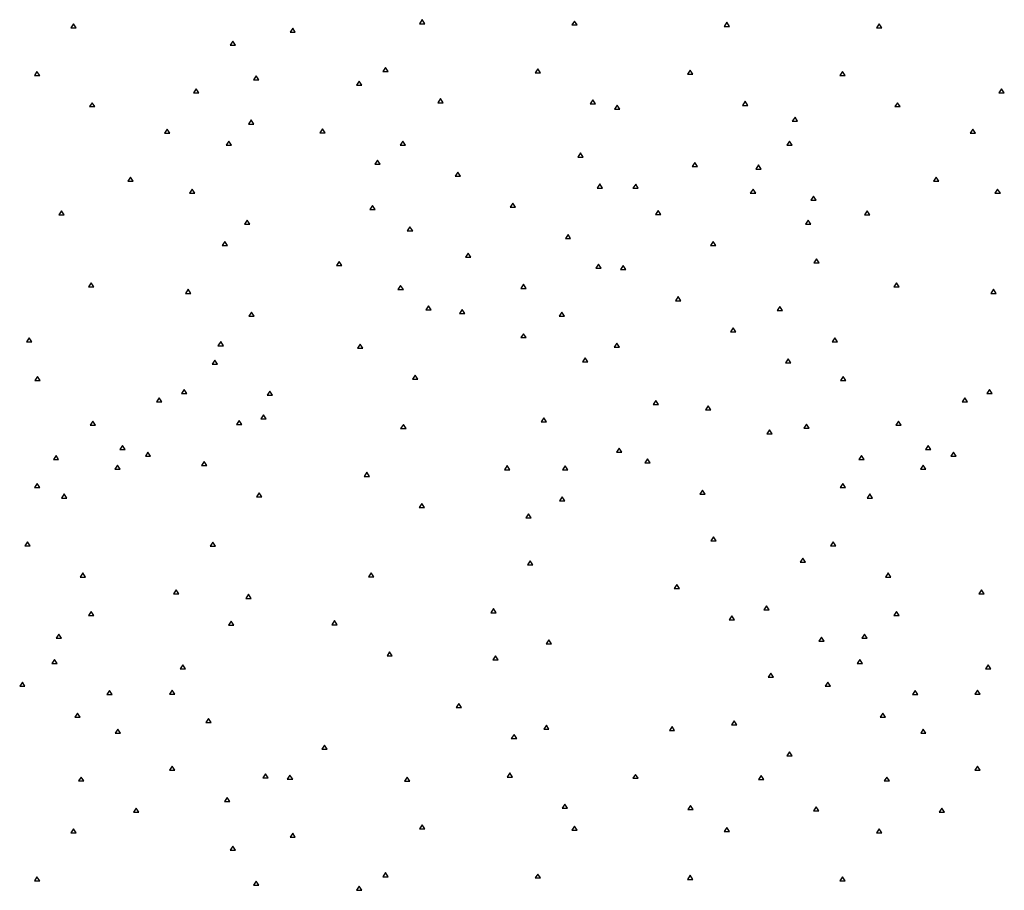
# Paper-space layout 'SHEET 2' of a CAD drawing. Units: inches. Extents: x -2.9 to 13.4, y 0.5 to 10.9.
# Drawn here: x 2 to 3.2, y 7.6 to 8.7 of the extents above; entities that cross this region are included whole.
import ezdxf

# ---------------------------------------------------------------- set-up
doc = ezdxf.new("R2010")
doc.units = ezdxf.units.IN
doc.header["$MEASUREMENT"] = 0
doc.layers.add('GEOMETRY', color=7, linetype='CONTINUOUS')

psp = doc.layouts.new('SHEET 2')

# ---------------------------------------------------------------- linework, layer by layer
at = {"layer": 'GEOMETRY', "color": 7, "linetype": 'Continuous'}
for p, q in [((2.0182, 8.6828), (2.0149, 8.6778)), ((2.0215, 8.6778), (2.0182, 8.6828)), ((2.4507, 8.6878), (2.4474, 8.6828)), ((2.4474, 8.6828), (2.454, 8.6828)), ((2.454, 8.6828), (2.4507, 8.6878)), ((2.6399, 8.6861), (2.6365, 8.6812)), ((2.6365, 8.6812), (2.6432, 8.6812)), ((2.6432, 8.6812), (2.6399, 8.6861)), ((2.829, 8.6845), (2.8257, 8.6795)), ((2.8257, 8.6795), (2.8324, 8.6795)), ((2.8324, 8.6795), (2.829, 8.6845)), ((3.0182, 8.6828), (3.0149, 8.6778)), ((3.0215, 8.6778), (3.0182, 8.6828)), ((2.0149, 8.6778), (2.0215, 8.6778)), ((2.2901, 8.6773), (2.2868, 8.6724)), ((2.2868, 8.6724), (2.2934, 8.6724)), ((2.2934, 8.6724), (2.2901, 8.6773)), ((3.0149, 8.6778), (3.0215, 8.6778)), ((2.2157, 8.6612), (2.2124, 8.6563)), ((2.2124, 8.6563), (2.219, 8.6563)), ((2.219, 8.6563), (2.2157, 8.6612)), ((1.9727, 8.6234), (1.9694, 8.6184)), ((1.9694, 8.6184), (1.9761, 8.6184)), ((1.9761, 8.6184), (1.9727, 8.6234)), ((2.2446, 8.6179), (2.2413, 8.6129)), ((2.248, 8.6129), (2.2446, 8.6179)), ((2.4052, 8.6284), (2.4019, 8.6234)), ((2.4019, 8.6234), (2.4085, 8.6234)), ((2.4085, 8.6234), (2.4052, 8.6284)), ((2.5944, 8.6267), (2.5911, 8.6218)), ((2.5911, 8.6218), (2.5977, 8.6218)), ((2.5977, 8.6218), (2.5944, 8.6267)), ((2.7836, 8.6251), (2.7802, 8.6201)), ((2.7802, 8.6201), (2.7869, 8.6201)), ((2.7869, 8.6201), (2.7836, 8.6251)), ((2.9727, 8.6234), (2.9694, 8.6184)), ((2.9694, 8.6184), (2.9761, 8.6184)), ((2.9761, 8.6184), (2.9727, 8.6234)), ((2.2413, 8.6129), (2.248, 8.6129)), ((2.3727, 8.6115), (2.3694, 8.6065)), ((2.3694, 8.6065), (2.376, 8.6065)), ((2.376, 8.6065), (2.3727, 8.6115)), ((2.1702, 8.6018), (2.1669, 8.5969)), ((2.1669, 8.5969), (2.1735, 8.5969)), ((2.1735, 8.5969), (2.1702, 8.6018)), ((3.1702, 8.6018), (3.1669, 8.5969)), ((3.1669, 8.5969), (3.1735, 8.5969)), ((3.1735, 8.5969), (3.1702, 8.6018)), ((2.0411, 8.5847), (2.0378, 8.5798)), ((2.0444, 8.5798), (2.0411, 8.5847)), ((2.4736, 8.5897), (2.4703, 8.5847)), ((2.4703, 8.5847), (2.4769, 8.5847)), ((2.4769, 8.5847), (2.4736, 8.5897)), ((2.6628, 8.5881), (2.6594, 8.5831)), ((2.6594, 8.5831), (2.6661, 8.5831)), ((2.6661, 8.5831), (2.6628, 8.5881)), ((2.693, 8.5816), (2.6896, 8.5766)), ((2.6963, 8.5766), (2.693, 8.5816)), ((2.8519, 8.5864), (2.8486, 8.5814)), ((2.8486, 8.5814), (2.8553, 8.5814)), ((2.8553, 8.5814), (2.8519, 8.5864)), ((3.0411, 8.5847), (3.0378, 8.5798)), ((3.0444, 8.5798), (3.0411, 8.5847)), ((2.0378, 8.5798), (2.0444, 8.5798)), ((2.6896, 8.5766), (2.6963, 8.5766)), ((3.0378, 8.5798), (3.0444, 8.5798)), ((2.2386, 8.5632), (2.2353, 8.5582)), ((2.2353, 8.5582), (2.2419, 8.5582)), ((2.2419, 8.5582), (2.2386, 8.5632)), ((2.9137, 8.5667), (2.9103, 8.5617)), ((2.9103, 8.5617), (2.917, 8.5617)), ((2.917, 8.5617), (2.9137, 8.5667)), ((2.1344, 8.5517), (2.1311, 8.5467)), ((2.1311, 8.5467), (2.1377, 8.5467)), ((2.1377, 8.5467), (2.1344, 8.5517)), ((2.3272, 8.5521), (2.3239, 8.5471)), ((2.3239, 8.5471), (2.3305, 8.5471)), ((2.3305, 8.5471), (2.3272, 8.5521)), ((3.1344, 8.5517), (3.1311, 8.5467)), ((3.1311, 8.5467), (3.1377, 8.5467)), ((3.1377, 8.5467), (3.1344, 8.5517)), ((2.2107, 8.5368), (2.2074, 8.5318)), ((2.2074, 8.5318), (2.214, 8.5318)), ((2.214, 8.5318), (2.2107, 8.5368)), ((2.4268, 8.5371), (2.4235, 8.5321)), ((2.4235, 8.5321), (2.4301, 8.5321)), ((2.4301, 8.5321), (2.4268, 8.5371)), ((2.907, 8.5368), (2.9037, 8.5318)), ((2.9037, 8.5318), (2.9103, 8.5318)), ((2.9103, 8.5318), (2.907, 8.5368)), ((2.6475, 8.5222), (2.6442, 8.5172)), ((2.6508, 8.5172), (2.6475, 8.5222)), ((2.3956, 8.5134), (2.3923, 8.5084)), ((2.3923, 8.5084), (2.3989, 8.5084)), ((2.3989, 8.5084), (2.3956, 8.5134)), ((2.6442, 8.5172), (2.6508, 8.5172)), ((2.7892, 8.5102), (2.7859, 8.5053)), ((2.7925, 8.5053), (2.7892, 8.5102)), ((2.8682, 8.5073), (2.8649, 8.5023)), ((2.8715, 8.5023), (2.8682, 8.5073)), ((2.4952, 8.4985), (2.4918, 8.4935)), ((2.4985, 8.4935), (2.4952, 8.4985)), ((2.7859, 8.5053), (2.7925, 8.5053)), ((2.8649, 8.5023), (2.8715, 8.5023)), ((2.0889, 8.4923), (2.0856, 8.4873)), ((2.0856, 8.4873), (2.0922, 8.4873)), ((2.0922, 8.4873), (2.0889, 8.4923)), ((2.4918, 8.4935), (2.4985, 8.4935)), ((2.6714, 8.4837), (2.6681, 8.4787)), ((2.6747, 8.4787), (2.6714, 8.4837)), ((2.7159, 8.4835), (2.7125, 8.4785)), ((2.7192, 8.4785), (2.7159, 8.4835)), ((3.0889, 8.4923), (3.0856, 8.4873)), ((3.0856, 8.4873), (3.0922, 8.4873)), ((3.0922, 8.4873), (3.0889, 8.4923)), ((2.1652, 8.4774), (2.1619, 8.4724)), ((2.1619, 8.4724), (2.1686, 8.4724)), ((2.1686, 8.4724), (2.1652, 8.4774)), ((2.6681, 8.4787), (2.6747, 8.4787)), ((2.7125, 8.4785), (2.7192, 8.4785)), ((2.8616, 8.4774), (2.8582, 8.4724)), ((2.8582, 8.4724), (2.8649, 8.4724)), ((2.8649, 8.4724), (2.8616, 8.4774)), ((3.1652, 8.4774), (3.1619, 8.4724)), ((3.1619, 8.4724), (3.1686, 8.4724)), ((3.1686, 8.4724), (3.1652, 8.4774)), ((2.5635, 8.4598), (2.5602, 8.4548)), ((2.5668, 8.4548), (2.5635, 8.4598)), ((2.9366, 8.4686), (2.9332, 8.4636)), ((2.9332, 8.4636), (2.9399, 8.4636)), ((2.9399, 8.4636), (2.9366, 8.4686)), ((2.0033, 8.4505), (2, 8.4455)), ((2.0066, 8.4455), (2.0033, 8.4505)), ((2.3893, 8.4571), (2.386, 8.4522)), ((2.386, 8.4522), (2.3926, 8.4522)), ((2.3926, 8.4522), (2.3893, 8.4571)), ((2.5602, 8.4548), (2.5668, 8.4548)), ((2.7437, 8.4508), (2.7404, 8.4459)), ((2.7471, 8.4459), (2.7437, 8.4508)), ((3.0033, 8.4505), (3, 8.4455)), ((3.0066, 8.4455), (3.0033, 8.4505)), ((2, 8.4455), (2.0066, 8.4455)), ((2.2336, 8.4387), (2.2303, 8.4337)), ((2.2369, 8.4337), (2.2336, 8.4387)), ((2.7404, 8.4459), (2.7471, 8.4459)), ((2.9299, 8.4387), (2.9266, 8.4337)), ((2.9332, 8.4337), (2.9299, 8.4387)), ((3, 8.4455), (3.0066, 8.4455)), ((2.2303, 8.4337), (2.2369, 8.4337)), ((2.4357, 8.4306), (2.4324, 8.4256)), ((2.4324, 8.4256), (2.4391, 8.4256)), ((2.4391, 8.4256), (2.4357, 8.4306)), ((2.9266, 8.4337), (2.9332, 8.4337)), ((2.2057, 8.4123), (2.2024, 8.4074)), ((2.209, 8.4074), (2.2057, 8.4123)), ((2.6319, 8.4211), (2.6286, 8.4161)), ((2.6286, 8.4161), (2.6352, 8.4161)), ((2.6352, 8.4161), (2.6319, 8.4211)), ((2.8121, 8.4122), (2.8088, 8.4072)), ((2.8154, 8.4072), (2.8121, 8.4122)), ((2.2024, 8.4074), (2.209, 8.4074)), ((2.5081, 8.3977), (2.5048, 8.3928)), ((2.5114, 8.3928), (2.5081, 8.3977)), ((2.8088, 8.4072), (2.8154, 8.4072)), ((2.3478, 8.3874), (2.3445, 8.3825)), ((2.3511, 8.3825), (2.3478, 8.3874)), ((2.5048, 8.3928), (2.5114, 8.3928)), ((2.9402, 8.3908), (2.9369, 8.3858)), ((2.9369, 8.3858), (2.9435, 8.3858)), ((2.9435, 8.3858), (2.9402, 8.3908)), ((2.3445, 8.3825), (2.3511, 8.3825)), ((2.6697, 8.3841), (2.6664, 8.3791)), ((2.6664, 8.3791), (2.673, 8.3791)), ((2.673, 8.3791), (2.6697, 8.3841)), ((2.7003, 8.3825), (2.6969, 8.3775)), ((2.6969, 8.3775), (2.7036, 8.3775)), ((2.7036, 8.3775), (2.7003, 8.3825)), ((2.0398, 8.3609), (2.0365, 8.3559)), ((2.0431, 8.3559), (2.0398, 8.3609)), ((3.0398, 8.3609), (3.0365, 8.3559)), ((3.0431, 8.3559), (3.0398, 8.3609)), ((2.0365, 8.3559), (2.0431, 8.3559)), ((2.1603, 8.3529), (2.1569, 8.3479)), ((2.1636, 8.3479), (2.1603, 8.3529)), ((2.4241, 8.3576), (2.4208, 8.3526)), ((2.4208, 8.3526), (2.4275, 8.3526)), ((2.4275, 8.3526), (2.4241, 8.3576)), ((2.5765, 8.3591), (2.5732, 8.3541)), ((2.5732, 8.3541), (2.5798, 8.3541)), ((2.5798, 8.3541), (2.5765, 8.3591)), ((3.0365, 8.3559), (3.0431, 8.3559)), ((3.1603, 8.3529), (3.1569, 8.3479)), ((3.1636, 8.3479), (3.1603, 8.3529)), ((2.1569, 8.3479), (2.1636, 8.3479)), ((2.7686, 8.3438), (2.7653, 8.3388)), ((2.7653, 8.3388), (2.772, 8.3388)), ((2.772, 8.3388), (2.7686, 8.3438)), ((3.1569, 8.3479), (3.1636, 8.3479)), ((2.2389, 8.3244), (2.2356, 8.3194)), ((2.2422, 8.3194), (2.2389, 8.3244)), ((2.4586, 8.3325), (2.4553, 8.3275)), ((2.4553, 8.3275), (2.462, 8.3275)), ((2.462, 8.3275), (2.4586, 8.3325)), ((2.5005, 8.3277), (2.4971, 8.3227)), ((2.5038, 8.3227), (2.5005, 8.3277)), ((2.6243, 8.3247), (2.6209, 8.3197)), ((2.6276, 8.3197), (2.6243, 8.3247)), ((2.8948, 8.3314), (2.8914, 8.3264)), ((2.8914, 8.3264), (2.8981, 8.3264)), ((2.8981, 8.3264), (2.8948, 8.3314)), ((2.2356, 8.3194), (2.2422, 8.3194)), ((2.4971, 8.3227), (2.5038, 8.3227)), ((2.6209, 8.3197), (2.6276, 8.3197)), ((2.837, 8.3051), (2.8337, 8.3002)), ((2.8337, 8.3002), (2.8403, 8.3002)), ((2.8403, 8.3002), (2.837, 8.3051)), ((1.9631, 8.2927), (1.9598, 8.2877)), ((1.9598, 8.2877), (1.9664, 8.2877)), ((1.9664, 8.2877), (1.9631, 8.2927)), ((2.2008, 8.2879), (2.1974, 8.2829)), ((2.2041, 8.2829), (2.2008, 8.2879)), ((2.5768, 8.2978), (2.5735, 8.2929)), ((2.5735, 8.2929), (2.5801, 8.2929)), ((2.5801, 8.2929), (2.5768, 8.2978)), ((2.9631, 8.2927), (2.9598, 8.2877)), ((2.9598, 8.2877), (2.9664, 8.2877)), ((2.9664, 8.2877), (2.9631, 8.2927)), ((2.1974, 8.2829), (2.2041, 8.2829)), ((2.3737, 8.2849), (2.3704, 8.2799)), ((2.3704, 8.2799), (2.377, 8.2799)), ((2.377, 8.2799), (2.3737, 8.2849)), ((2.6926, 8.286), (2.6893, 8.2811)), ((2.6893, 8.2811), (2.6959, 8.2811)), ((2.6959, 8.2811), (2.6926, 8.286)), ((2.1934, 8.265), (2.1901, 8.26)), ((2.1968, 8.26), (2.1934, 8.265)), ((2.6531, 8.268), (2.6498, 8.263)), ((2.6498, 8.263), (2.6565, 8.263)), ((2.6565, 8.263), (2.6531, 8.268)), ((2.9054, 8.2665), (2.9021, 8.2615)), ((2.9087, 8.2615), (2.9054, 8.2665)), ((2.1901, 8.26), (2.1968, 8.26)), ((2.9021, 8.2615), (2.9087, 8.2615)), ((1.9734, 8.2447), (1.9701, 8.2398)), ((1.9701, 8.2398), (1.9767, 8.2398)), ((1.9767, 8.2398), (1.9734, 8.2447)), ((2.4421, 8.2462), (2.4387, 8.2412)), ((2.4387, 8.2412), (2.4454, 8.2412)), ((2.4454, 8.2412), (2.4421, 8.2462)), ((2.9734, 8.2447), (2.9701, 8.2398)), ((2.9701, 8.2398), (2.9767, 8.2398)), ((2.9767, 8.2398), (2.9734, 8.2447)), ((2.1553, 8.2285), (2.152, 8.2235)), ((2.1586, 8.2235), (2.1553, 8.2285)), ((2.2618, 8.2263), (2.2585, 8.2213)), ((2.2651, 8.2213), (2.2618, 8.2263)), ((3.1553, 8.2285), (3.152, 8.2235)), ((3.1586, 8.2235), (3.1553, 8.2285)), ((2.1244, 8.2182), (2.1211, 8.2132)), ((2.1277, 8.2132), (2.1244, 8.2182)), ((2.152, 8.2235), (2.1586, 8.2235)), ((2.2585, 8.2213), (2.2651, 8.2213)), ((2.7411, 8.2149), (2.7378, 8.2099)), ((2.7444, 8.2099), (2.7411, 8.2149)), ((3.1244, 8.2182), (3.1211, 8.2132)), ((3.1277, 8.2132), (3.1244, 8.2182)), ((3.152, 8.2235), (3.1586, 8.2235)), ((2.1211, 8.2132), (2.1277, 8.2132)), ((2.7378, 8.2099), (2.7444, 8.2099)), ((2.8058, 8.2082), (2.8025, 8.2032)), ((2.8025, 8.2032), (2.8091, 8.2032)), ((2.8091, 8.2032), (2.8058, 8.2082)), ((3.1211, 8.2132), (3.1277, 8.2132)), ((2.2237, 8.1898), (2.2203, 8.1848)), ((2.227, 8.1848), (2.2237, 8.1898)), ((2.2538, 8.1971), (2.2504, 8.1921)), ((2.2504, 8.1921), (2.2571, 8.1921)), ((2.2571, 8.1921), (2.2538, 8.1971)), ((2.6017, 8.1933), (2.5984, 8.1883)), ((2.605, 8.1883), (2.6017, 8.1933)), ((2.0421, 8.1891), (2.0388, 8.1842)), ((2.0388, 8.1842), (2.0454, 8.1842)), ((2.0454, 8.1842), (2.0421, 8.1891)), ((2.2203, 8.1848), (2.227, 8.1848)), ((2.4275, 8.185), (2.4241, 8.18)), ((2.4241, 8.18), (2.4308, 8.18)), ((2.4308, 8.18), (2.4275, 8.185)), ((2.5984, 8.1883), (2.605, 8.1883)), ((2.8821, 8.1784), (2.8788, 8.1734)), ((2.8855, 8.1734), (2.8821, 8.1784)), ((2.9279, 8.1853), (2.9246, 8.1803)), ((2.9246, 8.1803), (2.9313, 8.1803)), ((2.9313, 8.1803), (2.9279, 8.1853)), ((3.0421, 8.1891), (3.0388, 8.1842)), ((3.0388, 8.1842), (3.0454, 8.1842)), ((3.0454, 8.1842), (3.0421, 8.1891)), ((2.8788, 8.1734), (2.8855, 8.1734)), ((2.0789, 8.1588), (2.0756, 8.1538)), ((2.0756, 8.1538), (2.0823, 8.1538)), ((2.0823, 8.1538), (2.0789, 8.1588)), ((2.6956, 8.1555), (2.6923, 8.1505)), ((2.6989, 8.1505), (2.6956, 8.1555)), ((3.0789, 8.1588), (3.0756, 8.1538)), ((3.0756, 8.1538), (3.0823, 8.1538)), ((3.0823, 8.1538), (3.0789, 8.1588)), ((1.9963, 8.1467), (1.993, 8.1417)), ((1.993, 8.1417), (1.9996, 8.1417)), ((1.9996, 8.1417), (1.9963, 8.1467)), ((2.1105, 8.1505), (2.1072, 8.1455)), ((2.1072, 8.1455), (2.1138, 8.1455)), ((2.1138, 8.1455), (2.1105, 8.1505)), ((2.6923, 8.1505), (2.6989, 8.1505)), ((2.7305, 8.1422), (2.7271, 8.1372)), ((2.7338, 8.1372), (2.7305, 8.1422)), ((2.9963, 8.1467), (2.993, 8.1417)), ((2.993, 8.1417), (2.9996, 8.1417)), ((2.9996, 8.1417), (2.9963, 8.1467)), ((3.1105, 8.1505), (3.1072, 8.1455)), ((3.1072, 8.1455), (3.1138, 8.1455)), ((3.1138, 8.1455), (3.1105, 8.1505)), ((2.0726, 8.1345), (2.0693, 8.1296)), ((2.0693, 8.1296), (2.076, 8.1296)), ((2.076, 8.1296), (2.0726, 8.1345)), ((2.1802, 8.1389), (2.1769, 8.1339)), ((2.1769, 8.1339), (2.1835, 8.1339)), ((2.1835, 8.1339), (2.1802, 8.1389)), ((2.5562, 8.1339), (2.5529, 8.1289)), ((2.5529, 8.1289), (2.5595, 8.1289)), ((2.5595, 8.1289), (2.5562, 8.1339)), ((2.6282, 8.1335), (2.6249, 8.1286)), ((2.6249, 8.1286), (2.6316, 8.1286)), ((2.6316, 8.1286), (2.6282, 8.1335)), ((2.7271, 8.1372), (2.7338, 8.1372)), ((3.0726, 8.1345), (3.0693, 8.1296)), ((3.0693, 8.1296), (3.076, 8.1296)), ((3.076, 8.1296), (3.0726, 8.1345)), ((2.382, 8.1256), (2.3787, 8.1206)), ((2.3787, 8.1206), (2.3853, 8.1206)), ((2.3853, 8.1206), (2.382, 8.1256)), ((1.9731, 8.1118), (1.9698, 8.1068)), ((1.9698, 8.1068), (1.9764, 8.1068)), ((1.9764, 8.1068), (1.9731, 8.1118)), ((2.9731, 8.1118), (2.9698, 8.1068)), ((2.9698, 8.1068), (2.9764, 8.1068)), ((2.9764, 8.1068), (2.9731, 8.1118)), ((2.0066, 8.0987), (2.0033, 8.0937)), ((2.0033, 8.0937), (2.0099, 8.0937)), ((2.0099, 8.0937), (2.0066, 8.0987)), ((2.2485, 8.1002), (2.2452, 8.0952)), ((2.2452, 8.0952), (2.2519, 8.0952)), ((2.2519, 8.0952), (2.2485, 8.1002)), ((2.6246, 8.0952), (2.6213, 8.0902)), ((2.6279, 8.0902), (2.6246, 8.0952)), ((2.7988, 8.1035), (2.7955, 8.0985)), ((2.7955, 8.0985), (2.8022, 8.0985)), ((2.8022, 8.0985), (2.7988, 8.1035)), ((3.0066, 8.0987), (3.0033, 8.0937)), ((3.0033, 8.0937), (3.0099, 8.0937)), ((3.0099, 8.0937), (3.0066, 8.0987)), ((2.4504, 8.0869), (2.447, 8.0819)), ((2.447, 8.0819), (2.4537, 8.0819)), ((2.4537, 8.0819), (2.4504, 8.0869)), ((2.6213, 8.0902), (2.6279, 8.0902)), ((2.5828, 8.0741), (2.5795, 8.0692)), ((2.5795, 8.0692), (2.5861, 8.0692)), ((2.5861, 8.0692), (2.5828, 8.0741)), ((2.8124, 8.0456), (2.8091, 8.0406)), ((2.8158, 8.0406), (2.8124, 8.0456)), ((1.9611, 8.0393), (1.9578, 8.0343)), ((1.9578, 8.0343), (1.9644, 8.0343)), ((1.9644, 8.0343), (1.9611, 8.0393)), ((2.1908, 8.039), (2.1875, 8.034)), ((2.1875, 8.034), (2.1941, 8.034)), ((2.1941, 8.034), (2.1908, 8.039)), ((2.8091, 8.0406), (2.8158, 8.0406)), ((2.9611, 8.0393), (2.9578, 8.0343)), ((2.9578, 8.0343), (2.9644, 8.0343)), ((2.9644, 8.0343), (2.9611, 8.0393)), ((2.9236, 8.019), (2.9203, 8.0141)), ((2.9269, 8.0141), (2.9236, 8.019)), ((2.5851, 8.0157), (2.5818, 8.0107)), ((2.5818, 8.0107), (2.5884, 8.0107)), ((2.5884, 8.0107), (2.5851, 8.0157)), ((2.9203, 8.0141), (2.9269, 8.0141)), ((2.0295, 8.0006), (2.0262, 7.9956)), ((2.0262, 7.9956), (2.0328, 7.9956)), ((2.0328, 7.9956), (2.0295, 8.0006)), ((2.3876, 8.0008), (2.3843, 7.9958)), ((2.3843, 7.9958), (2.3909, 7.9958)), ((2.3909, 7.9958), (2.3876, 8.0008)), ((3.0295, 8.0006), (3.0262, 7.9956)), ((3.0262, 7.9956), (3.0328, 7.9956)), ((3.0328, 7.9956), (3.0295, 8.0006)), ((2.767, 7.9862), (2.7637, 7.9812)), ((2.7703, 7.9812), (2.767, 7.9862)), ((2.1453, 7.9796), (2.142, 7.9746)), ((2.142, 7.9746), (2.1486, 7.9746)), ((2.1486, 7.9746), (2.1453, 7.9796)), ((2.2353, 7.9741), (2.2319, 7.9691)), ((2.2386, 7.9691), (2.2353, 7.9741)), ((2.7637, 7.9812), (2.7703, 7.9812)), ((3.1453, 7.9796), (3.142, 7.9746)), ((3.142, 7.9746), (3.1486, 7.9746)), ((3.1486, 7.9746), (3.1453, 7.9796)), ((2.2319, 7.9691), (2.2386, 7.9691)), ((2.8782, 7.9596), (2.8748, 7.9547)), ((2.8815, 7.9547), (2.8782, 7.9596)), ((2.0398, 7.9527), (2.0365, 7.9477)), ((2.0365, 7.9477), (2.0431, 7.9477)), ((2.0431, 7.9477), (2.0398, 7.9527)), ((2.5396, 7.9563), (2.5363, 7.9513)), ((2.5363, 7.9513), (2.5429, 7.9513)), ((2.5429, 7.9513), (2.5396, 7.9563)), ((2.8353, 7.9475), (2.832, 7.9425)), ((2.8387, 7.9425), (2.8353, 7.9475)), ((2.8748, 7.9547), (2.8815, 7.9547)), ((3.0398, 7.9527), (3.0365, 7.9477)), ((3.0365, 7.9477), (3.0431, 7.9477)), ((3.0431, 7.9477), (3.0398, 7.9527)), ((2.2137, 7.9409), (2.2104, 7.9359)), ((2.2104, 7.9359), (2.217, 7.9359)), ((2.217, 7.9359), (2.2137, 7.9409)), ((2.3422, 7.9414), (2.3388, 7.9364)), ((2.3388, 7.9364), (2.3455, 7.9364)), ((2.3455, 7.9364), (2.3422, 7.9414)), ((2.832, 7.9425), (2.8387, 7.9425)), ((2, 7.9245), (1.9966, 7.9195)), ((2.0033, 7.9195), (2, 7.9245)), ((2.9465, 7.921), (2.9432, 7.916)), ((2.9498, 7.916), (2.9465, 7.921)), ((3, 7.9245), (2.9966, 7.9195)), ((3.0033, 7.9195), (3, 7.9245)), ((1.9966, 7.9195), (2.0033, 7.9195)), ((2.608, 7.9177), (2.6047, 7.9127)), ((2.6047, 7.9127), (2.6113, 7.9127)), ((2.6113, 7.9127), (2.608, 7.9177)), ((2.9432, 7.916), (2.9498, 7.916)), ((2.9966, 7.9195), (3.0033, 7.9195)), ((2.4105, 7.9027), (2.4072, 7.8977)), ((2.4072, 7.8977), (2.4138, 7.8977)), ((2.4138, 7.8977), (2.4105, 7.9027)), ((2.542, 7.8979), (2.5386, 7.8929)), ((2.5453, 7.8929), (2.542, 7.8979)), ((1.9943, 7.8933), (1.991, 7.8883)), ((1.991, 7.8883), (1.9976, 7.8883)), ((1.9976, 7.8883), (1.9943, 7.8933)), ((2.1536, 7.8866), (2.1503, 7.8816)), ((2.1569, 7.8816), (2.1536, 7.8866)), ((2.5386, 7.8929), (2.5453, 7.8929)), ((2.9943, 7.8933), (2.991, 7.8883)), ((2.991, 7.8883), (2.9976, 7.8883)), ((2.9976, 7.8883), (2.9943, 7.8933)), ((3.1536, 7.8866), (3.1503, 7.8816)), ((3.1569, 7.8816), (3.1536, 7.8866)), ((2.1503, 7.8816), (2.1569, 7.8816)), ((2.8838, 7.8763), (2.8805, 7.8714)), ((2.8871, 7.8714), (2.8838, 7.8763)), ((3.1503, 7.8816), (3.1569, 7.8816)), ((1.9545, 7.865), (1.9512, 7.8601)), ((1.9512, 7.8601), (1.9578, 7.8601)), ((1.9578, 7.8601), (1.9545, 7.865)), ((2.8805, 7.8714), (2.8871, 7.8714)), ((2.9545, 7.865), (2.9512, 7.8601)), ((2.9512, 7.8601), (2.9578, 7.8601)), ((2.9578, 7.8601), (2.9545, 7.865)), ((2.0627, 7.8546), (2.0594, 7.8496)), ((2.0594, 7.8496), (2.066, 7.8496)), ((2.066, 7.8496), (2.0627, 7.8546)), ((2.1403, 7.8551), (2.137, 7.8501)), ((2.137, 7.8501), (2.1437, 7.8501)), ((2.1437, 7.8501), (2.1403, 7.8551)), ((3.0627, 7.8546), (3.0594, 7.8496)), ((3.0594, 7.8496), (3.066, 7.8496)), ((3.066, 7.8496), (3.0627, 7.8546)), ((3.1403, 7.8551), (3.137, 7.8501)), ((3.137, 7.8501), (3.1437, 7.8501)), ((3.1437, 7.8501), (3.1403, 7.8551)), ((2.4965, 7.8385), (2.4932, 7.8335)), ((2.4998, 7.8335), (2.4965, 7.8385)), ((2.0229, 7.8264), (2.0195, 7.8214)), ((2.0262, 7.8214), (2.0229, 7.8264)), ((2.4932, 7.8335), (2.4998, 7.8335)), ((3.0229, 7.8264), (3.0195, 7.8214)), ((3.0262, 7.8214), (3.0229, 7.8264)), ((2.0195, 7.8214), (2.0262, 7.8214)), ((2.1858, 7.8199), (2.1825, 7.8149)), ((2.1825, 7.8149), (2.1891, 7.8149)), ((2.1891, 7.8149), (2.1858, 7.8199)), ((2.605, 7.8116), (2.6017, 7.8066)), ((2.6083, 7.8066), (2.605, 7.8116)), ((2.8383, 7.8169), (2.835, 7.8119)), ((2.835, 7.8119), (2.8416, 7.8119)), ((2.8416, 7.8119), (2.8383, 7.8169)), ((3.0195, 7.8214), (3.0262, 7.8214)), ((2.073, 7.8066), (2.0697, 7.8017)), ((2.0697, 7.8017), (2.0763, 7.8017)), ((2.0763, 7.8017), (2.073, 7.8066)), ((2.5649, 7.7998), (2.5615, 7.7949)), ((2.5682, 7.7949), (2.5649, 7.7998)), ((2.6017, 7.8066), (2.6083, 7.8066)), ((2.761, 7.81), (2.7577, 7.805)), ((2.7577, 7.805), (2.7643, 7.805)), ((2.7643, 7.805), (2.761, 7.81)), ((3.073, 7.8066), (3.0697, 7.8017)), ((3.0697, 7.8017), (3.0763, 7.8017)), ((3.0763, 7.8017), (3.073, 7.8066)), ((2.3295, 7.7867), (2.3262, 7.7817)), ((2.3329, 7.7817), (2.3295, 7.7867)), ((2.5615, 7.7949), (2.5682, 7.7949)), ((2.3262, 7.7817), (2.3329, 7.7817)), ((2.3262, 7.7817), (2.3329, 7.7817)), ((2.9067, 7.7783), (2.9034, 7.7733)), ((2.91, 7.7733), (2.9067, 7.7783)), ((2.9034, 7.7733), (2.91, 7.7733)), ((2.1403, 7.7605), (2.137, 7.7555)), ((2.137, 7.7555), (2.1437, 7.7555)), ((2.1437, 7.7555), (2.1403, 7.7605)), ((2.2562, 7.751), (2.2529, 7.746)), ((2.2595, 7.746), (2.2562, 7.751)), ((2.5595, 7.7522), (2.5562, 7.7472)), ((2.5629, 7.7472), (2.5595, 7.7522)), ((2.7155, 7.7505), (2.7122, 7.7456)), ((2.7188, 7.7456), (2.7155, 7.7505)), ((3.1403, 7.7605), (3.137, 7.7555)), ((3.137, 7.7555), (3.1437, 7.7555)), ((3.1437, 7.7555), (3.1403, 7.7605)), ((2.0275, 7.7472), (2.0242, 7.7423)), ((2.0242, 7.7423), (2.0308, 7.7423)), ((2.0308, 7.7423), (2.0275, 7.7472)), ((2.2529, 7.746), (2.2595, 7.746)), ((2.2867, 7.7493), (2.2834, 7.7444)), ((2.2834, 7.7444), (2.2901, 7.7444)), ((2.2901, 7.7444), (2.2867, 7.7493)), ((2.4324, 7.7469), (2.4291, 7.7419)), ((2.4291, 7.7419), (2.4357, 7.7419)), ((2.4357, 7.7419), (2.4324, 7.7469)), ((2.5562, 7.7472), (2.5629, 7.7472)), ((2.7122, 7.7456), (2.7188, 7.7456)), ((2.8715, 7.7489), (2.8682, 7.7439)), ((2.8682, 7.7439), (2.8748, 7.7439)), ((2.8748, 7.7439), (2.8715, 7.7489)), ((3.0275, 7.7472), (3.0242, 7.7423)), ((3.0242, 7.7423), (3.0308, 7.7423)), ((3.0308, 7.7423), (3.0275, 7.7472)), ((2.2087, 7.7218), (2.2054, 7.7169)), ((2.2054, 7.7169), (2.212, 7.7169)), ((2.212, 7.7169), (2.2087, 7.7218)), ((2.6279, 7.7135), (2.6246, 7.7086)), ((2.6312, 7.7086), (2.6279, 7.7135)), ((2.0959, 7.7086), (2.0926, 7.7036)), ((2.0926, 7.7036), (2.0992, 7.7036)), ((2.0992, 7.7036), (2.0959, 7.7086)), ((2.6246, 7.7086), (2.6312, 7.7086)), ((2.7839, 7.7119), (2.7806, 7.7069)), ((2.7806, 7.7069), (2.7872, 7.7069)), ((2.7872, 7.7069), (2.7839, 7.7119)), ((2.9399, 7.7102), (2.9366, 7.7052)), ((2.9366, 7.7052), (2.9432, 7.7052)), ((2.9432, 7.7052), (2.9399, 7.7102)), ((3.0959, 7.7086), (3.0926, 7.7036)), ((3.0926, 7.7036), (3.0992, 7.7036)), ((3.0992, 7.7036), (3.0959, 7.7086)), ((2.0182, 7.6828), (2.0149, 7.6778)), ((2.0149, 7.6778), (2.0215, 7.6778)), ((2.0215, 7.6778), (2.0182, 7.6828)), ((2.2901, 7.6773), (2.2868, 7.6724)), ((2.2934, 7.6724), (2.2901, 7.6773)), ((2.4507, 7.6878), (2.4474, 7.6828)), ((2.4474, 7.6828), (2.454, 7.6828)), ((2.454, 7.6828), (2.4507, 7.6878)), ((2.6399, 7.6861), (2.6365, 7.6812)), ((2.6365, 7.6812), (2.6432, 7.6812)), ((2.6432, 7.6812), (2.6399, 7.6861)), ((2.829, 7.6845), (2.8257, 7.6795)), ((2.8257, 7.6795), (2.8324, 7.6795)), ((2.8324, 7.6795), (2.829, 7.6845)), ((3.0182, 7.6828), (3.0149, 7.6778)), ((3.0149, 7.6778), (3.0215, 7.6778)), ((3.0215, 7.6778), (3.0182, 7.6828)), ((2.2868, 7.6724), (2.2934, 7.6724)), ((2.2157, 7.6612), (2.2124, 7.6563)), ((2.2124, 7.6563), (2.219, 7.6563)), ((2.219, 7.6563), (2.2157, 7.6612)), ((2.4052, 7.6284), (2.4019, 7.6234)), ((2.4085, 7.6234), (2.4052, 7.6284)), ((1.9727, 7.6234), (1.9694, 7.6184)), ((1.9694, 7.6184), (1.9761, 7.6184)), ((1.9761, 7.6184), (1.9727, 7.6234)), ((2.2446, 7.6179), (2.2413, 7.6129)), ((2.248, 7.6129), (2.2446, 7.6179)), ((2.4019, 7.6234), (2.4085, 7.6234)), ((2.5944, 7.6267), (2.5911, 7.6218)), ((2.5911, 7.6218), (2.5977, 7.6218)), ((2.5977, 7.6218), (2.5944, 7.6267)), ((2.7836, 7.6251), (2.7802, 7.6201)), ((2.7802, 7.6201), (2.7869, 7.6201)), ((2.7869, 7.6201), (2.7836, 7.6251)), ((2.9727, 7.6234), (2.9694, 7.6184)), ((2.9694, 7.6184), (2.9761, 7.6184)), ((2.9761, 7.6184), (2.9727, 7.6234)), ((2.2413, 7.6129), (2.248, 7.6129)), ((2.3727, 7.6115), (2.3694, 7.6065)), ((2.3694, 7.6065), (2.376, 7.6065)), ((2.376, 7.6065), (2.3727, 7.6115))]:
    psp.add_line(p, q, dxfattribs=at)

doc.saveas('drawing.dxf')
